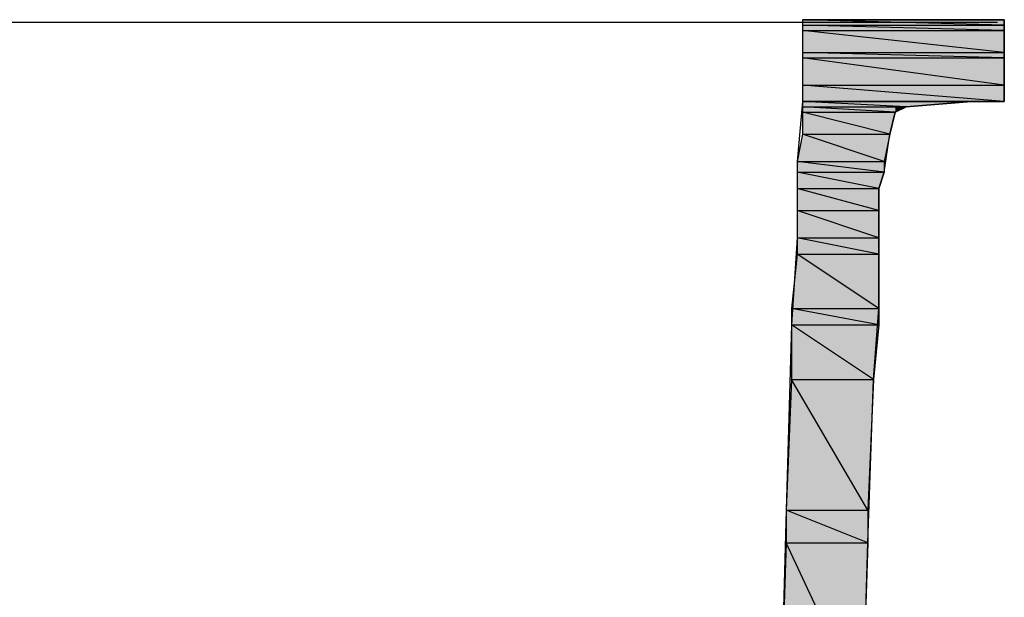
# Model space of a CAD drawing. Extents: x -1028 to 3937, y -861 to 2235.
# Drawn here: x 1785 to 1968, y 453 to 561 of the extents above; entities that cross this region are included whole.
import ezdxf

# ---------------------------------------------------------------- set-up
doc = ezdxf.new("R2010")
doc.units = 0
doc.layers.add('EBENE_1', color=7, linetype='CONTINUOUS')

# ---------------------------------------------------------------- blocks, each defined once
blk = doc.blocks.new('*U1116')
at = {"layer": 'EBENE_1', "color": 7}
blk.add_solid([(164.718, 172.029), (164.718, 172.114), (167.851, 172.029)], dxfattribs=at)
blk = doc.blocks.new('*U1117')
at = {"layer": 'EBENE_1', "color": 7}
blk.add_solid([(167.851, 172.029), (164.718, 172.114), (167.851, 172.114)], dxfattribs=at)
blk = doc.blocks.new('*U1118')
at = {"layer": 'EBENE_1', "color": 7}
blk.add_solid([(164.718, 171.945), (164.718, 172.029), (167.851, 171.945)], dxfattribs=at)
blk = doc.blocks.new('*U1119')
at = {"layer": 'EBENE_1', "color": 7}
blk.add_solid([(167.851, 171.945), (164.718, 172.029), (167.851, 172.029)], dxfattribs=at)
blk = doc.blocks.new('*U1120')
at = {"layer": 'EBENE_1', "color": 7}
blk.add_solid([(164.718, 171.606), (164.718, 171.945), (167.851, 171.606)], dxfattribs=at)
blk = doc.blocks.new('*U1121')
at = {"layer": 'EBENE_1', "color": 7}
blk.add_solid([(167.851, 171.606), (164.718, 171.945), (167.851, 171.945)], dxfattribs=at)
blk = doc.blocks.new('*U1122')
at = {"layer": 'EBENE_1', "color": 7}
blk.add_solid([(164.718, 171.521), (164.718, 171.606), (167.851, 171.521)], dxfattribs=at)
blk = doc.blocks.new('*U1123')
at = {"layer": 'EBENE_1', "color": 7}
blk.add_solid([(167.851, 171.521), (164.718, 171.606), (167.851, 171.606)], dxfattribs=at)
blk = doc.blocks.new('*U1124')
at = {"layer": 'EBENE_1', "color": 7}
blk.add_solid([(164.718, 171.098), (164.718, 171.521), (167.851, 171.098)], dxfattribs=at)
blk = doc.blocks.new('*U1125')
at = {"layer": 'EBENE_1', "color": 7}
blk.add_solid([(167.851, 171.098), (164.718, 171.521), (167.851, 171.521)], dxfattribs=at)
blk = doc.blocks.new('*U1126')
at = {"layer": 'EBENE_1', "color": 7}
blk.add_solid([(164.718, 170.844), (164.718, 171.098), (167.851, 170.844)], dxfattribs=at)
blk = doc.blocks.new('*U1127')
at = {"layer": 'EBENE_1', "color": 7}
blk.add_solid([(167.851, 170.844), (164.718, 171.098), (167.851, 171.098)], dxfattribs=at)
blk = doc.blocks.new('*U1131')
at = {"layer": 'EBENE_1', "color": 7}
blk.add_solid([(164.718, 170.759), (164.718, 170.844), (166.327, 170.759)], dxfattribs=at)
blk = doc.blocks.new('*U1132')
at = {"layer": 'EBENE_1', "color": 7}
for points in [[(166.327, 170.759), (164.718, 170.844), (166.327, 170.844)], [(166.327, 170.759), (166.327, 170.844), (167.343, 170.844)]]:
    blk.add_solid(points, dxfattribs=at)
blk = doc.blocks.new('*U1133')
at = {"layer": 'EBENE_1', "color": 7}
blk.add_solid([(164.718, 170.675), (164.718, 170.759), (166.158, 170.675)], dxfattribs=at)
blk = doc.blocks.new('*U1134')
at = {"layer": 'EBENE_1', "color": 7}
for points in [[(166.158, 170.675), (164.718, 170.759), (166.158, 170.759)], [(166.158, 170.675), (166.158, 170.759), (166.327, 170.759)]]:
    blk.add_solid(points, dxfattribs=at)
blk = doc.blocks.new('*U1135')
at = {"layer": 'EBENE_1', "color": 7}
blk.add_solid([(164.718, 170.336), (164.718, 170.675), (166.073, 170.336)], dxfattribs=at)
blk = doc.blocks.new('*U1136')
at = {"layer": 'EBENE_1', "color": 7}
blk.add_solid([(166.073, 170.336), (164.718, 170.675), (166.073, 170.675)], dxfattribs=at)
at = {"layer": 'EBENE_1', "color": 7, "extrusion": (0, 0, -1)}
blk.add_solid([(-166.073, 170.336), (-166.073, 170.675), (-166.158, 170.675)], dxfattribs=at)
blk = doc.blocks.new('*U1137')
at = {"layer": 'EBENE_1', "color": 7}
for points in [[(164.718, 169.913), (164.634, 169.913), (164.718, 170.336)], [(164.718, 169.913), (164.718, 170.336), (165.988, 169.913)]]:
    blk.add_solid(points, dxfattribs=at)
blk = doc.blocks.new('*U1138')
at = {"layer": 'EBENE_1', "color": 7}
blk.add_solid([(165.988, 169.913), (164.718, 170.336), (165.988, 170.336)], dxfattribs=at)
at = {"layer": 'EBENE_1', "color": 7, "extrusion": (0, 0, -1)}
blk.add_solid([(-165.988, 169.913), (-165.988, 170.336), (-166.073, 170.336)], dxfattribs=at)
blk = doc.blocks.new('*U1139')
at = {"layer": 'EBENE_1', "color": 7}
blk.add_solid([(164.634, 169.743), (164.634, 169.913), (165.988, 169.743)], dxfattribs=at)
blk = doc.blocks.new('*U1140')
at = {"layer": 'EBENE_1', "color": 7}
blk.add_solid([(165.988, 169.743), (164.634, 169.913), (165.988, 169.913)], dxfattribs=at)
blk = doc.blocks.new('*U1141')
at = {"layer": 'EBENE_1', "color": 7}
blk.add_solid([(164.634, 169.489), (164.634, 169.743), (165.903, 169.489)], dxfattribs=at)
blk = doc.blocks.new('*U1142')
at = {"layer": 'EBENE_1', "color": 7}
blk.add_solid([(165.903, 169.489), (164.634, 169.743), (165.903, 169.743)], dxfattribs=at)
at = {"layer": 'EBENE_1', "color": 7, "extrusion": (0, 0, -1)}
blk.add_solid([(-165.903, 169.489), (-165.903, 169.743), (-165.988, 169.743)], dxfattribs=at)
blk = doc.blocks.new('*U1143')
at = {"layer": 'EBENE_1', "color": 7}
blk.add_solid([(164.634, 169.151), (164.634, 169.489), (165.903, 169.151)], dxfattribs=at)
blk = doc.blocks.new('*U1144')
at = {"layer": 'EBENE_1', "color": 7}
blk.add_solid([(165.903, 169.151), (164.634, 169.489), (165.903, 169.489)], dxfattribs=at)
blk = doc.blocks.new('*U1145')
at = {"layer": 'EBENE_1', "color": 7}
blk.add_solid([(164.634, 168.727), (164.634, 169.151), (165.903, 168.727)], dxfattribs=at)
blk = doc.blocks.new('*U1146')
at = {"layer": 'EBENE_1', "color": 7}
blk.add_solid([(165.903, 168.727), (164.634, 169.151), (165.903, 169.151)], dxfattribs=at)
blk = doc.blocks.new('*U1147')
at = {"layer": 'EBENE_1', "color": 7}
blk.add_solid([(164.634, 168.473), (164.634, 168.727), (165.903, 168.473)], dxfattribs=at)
blk = doc.blocks.new('*U1148')
at = {"layer": 'EBENE_1', "color": 7}
blk.add_solid([(165.903, 168.473), (164.634, 168.727), (165.903, 168.727)], dxfattribs=at)
blk = doc.blocks.new('*U1149')
at = {"layer": 'EBENE_1', "color": 7}
for points in [[(164.634, 167.627), (164.549, 167.627), (164.634, 168.473)], [(164.634, 167.627), (164.634, 168.473), (165.903, 167.627)]]:
    blk.add_solid(points, dxfattribs=at)
blk = doc.blocks.new('*U1150')
at = {"layer": 'EBENE_1', "color": 7}
blk.add_solid([(165.903, 167.627), (164.634, 168.473), (165.903, 168.473)], dxfattribs=at)
blk = doc.blocks.new('*U1151')
at = {"layer": 'EBENE_1', "color": 7}
blk.add_solid([(164.549, 167.373), (164.549, 167.627), (165.903, 167.373)], dxfattribs=at)
blk = doc.blocks.new('*U1152')
at = {"layer": 'EBENE_1', "color": 7}
blk.add_solid([(165.903, 167.373), (164.549, 167.627), (165.903, 167.627)], dxfattribs=at)
blk = doc.blocks.new('*U1153')
at = {"layer": 'EBENE_1', "color": 7}
blk.add_solid([(164.549, 166.526), (164.549, 167.373), (165.819, 166.526)], dxfattribs=at)
blk = doc.blocks.new('*U1154')
at = {"layer": 'EBENE_1', "color": 7}
blk.add_solid([(165.819, 166.526), (164.549, 167.373), (165.819, 167.373)], dxfattribs=at)
at = {"layer": 'EBENE_1', "color": 7, "extrusion": (0, 0, -1)}
blk.add_solid([(-165.819, 166.526), (-165.819, 167.373), (-165.903, 167.373)], dxfattribs=at)
blk = doc.blocks.new('*U1155')
at = {"layer": 'EBENE_1', "color": 7}
blk.add_solid([(164.549, 164.494), (164.464, 164.494), (164.549, 166.526)], dxfattribs=at)
at = {"layer": 'EBENE_1', "color": 7, "extrusion": (0, 0, -1)}
blk.add_solid([(-164.549, 164.494), (-164.549, 166.526), (-165.734, 164.494)], dxfattribs=at)
blk = doc.blocks.new('*U1156')
at = {"layer": 'EBENE_1', "color": 7, "extrusion": (0, 0, -1)}
for points in [[(-165.734, 164.494), (-164.549, 166.526), (-165.734, 166.526)], [(-165.734, 164.494), (-165.734, 166.526), (-165.819, 166.526)]]:
    blk.add_solid(points, dxfattribs=at)
blk = doc.blocks.new('*U1157')
at = {"layer": 'EBENE_1', "color": 7}
blk.add_solid([(164.464, 163.986), (164.464, 164.494), (165.734, 163.986)], dxfattribs=at)
blk = doc.blocks.new('*U1158')
at = {"layer": 'EBENE_1', "color": 7}
blk.add_solid([(165.734, 163.986), (164.464, 164.494), (165.734, 164.494)], dxfattribs=at)
blk = doc.blocks.new('*U1159')
at = {"layer": 'EBENE_1', "color": 7}
blk.add_solid([(164.464, 161.446), (164.38, 161.446), (164.464, 163.986)], dxfattribs=at)
at = {"layer": 'EBENE_1', "color": 7, "extrusion": (0, 0, -1)}
blk.add_solid([(-164.464, 161.446), (-164.464, 163.986), (-165.649, 161.446)], dxfattribs=at)
blk = doc.blocks.new('*U1160')
at = {"layer": 'EBENE_1', "color": 7, "extrusion": (0, 0, -1)}
for points in [[(-165.649, 161.446), (-164.464, 163.986), (-165.649, 163.986)], [(-165.649, 161.446), (-165.649, 163.986), (-165.734, 163.986)]]:
    blk.add_solid(points, dxfattribs=at)
blk = doc.blocks.new('BLOCK_2')
at = {"layer": 'EBENE_1'}
for points in [[(107.953, 172.075), (167.745, 172.075)], [(165.649, 161.192), (165.734, 163.986), (165.819, 166.526), (165.903, 167.627), (165.903, 168.473), (165.903, 169.151), (165.903, 169.489), (165.988, 169.743), (166.073, 170.336), (166.158, 170.675), (166.327, 170.759), (167.343, 170.844), (167.766, 170.844), (167.851, 170.844), (167.851, 171.098), (167.851, 171.521), (167.851, 171.945), (167.851, 172.114), (167.681, 172.114), (167.343, 172.114), (166.92, 172.114), (166.665, 172.114), (166.496, 172.114), (165.988, 172.114), (165.311, 172.114), (164.803, 172.114), (164.718, 172.114), (164.718, 172.029), (164.718, 171.606), (164.718, 170.844), (164.634, 169.913), (164.634, 168.727), (164.549, 167.373), (164.464, 164.494), (164.38, 161.446)], [(164.718, 172.114), (164.718, 172.114), (164.803, 172.114), (164.803, 172.114), (164.718, 172.114)], [(164.718, 172.114), (164.718, 172.114), (165.311, 172.114), (165.311, 172.114), (164.718, 172.114)], [(164.718, 172.114), (164.803, 172.114), (165.311, 172.114), (165.311, 172.114), (164.718, 172.114)], [(164.718, 172.114), (164.718, 172.114), (165.988, 172.114), (165.988, 172.114), (164.718, 172.114)], [(164.718, 172.114), (165.311, 172.114), (165.988, 172.114), (165.988, 172.114), (164.718, 172.114)], [(164.718, 172.114), (164.718, 172.114), (166.496, 172.114), (166.496, 172.114), (164.718, 172.114)], [(164.718, 172.114), (165.988, 172.114), (166.496, 172.114), (166.496, 172.114), (164.718, 172.114)], [(164.718, 172.114), (164.718, 172.114), (166.665, 172.114), (166.665, 172.114), (164.718, 172.114)], [(164.718, 172.114), (166.496, 172.114), (166.665, 172.114), (166.665, 172.114), (164.718, 172.114)], [(164.718, 172.114), (164.718, 172.029), (167.851, 172.029), (167.851, 172.029), (164.718, 172.114)], [(164.718, 172.114), (167.851, 172.114), (167.851, 172.029), (167.851, 172.029), (164.718, 172.114)], [(164.718, 172.029), (164.718, 171.945), (167.851, 171.945), (167.851, 171.945), (164.718, 172.029)], [(164.718, 172.029), (167.851, 172.029), (167.851, 171.945), (167.851, 171.945), (164.718, 172.029)], [(164.718, 171.945), (164.718, 171.606), (167.851, 171.606), (167.851, 171.606), (164.718, 171.945)], [(164.718, 171.945), (167.851, 171.945), (167.851, 171.606), (167.851, 171.606), (164.718, 171.945)], [(164.718, 171.606), (164.718, 171.521), (167.851, 171.521), (167.851, 171.521), (164.718, 171.606)], [(164.718, 171.606), (167.851, 171.606), (167.851, 171.521), (167.851, 171.521), (164.718, 171.606)], [(164.718, 171.521), (164.718, 171.098), (167.851, 171.098), (167.851, 171.098), (164.718, 171.521)], [(164.718, 171.521), (167.851, 171.521), (167.851, 171.098), (167.851, 171.098), (164.718, 171.521)], [(164.718, 171.098), (164.718, 170.844), (167.851, 170.844), (167.851, 170.844), (164.718, 171.098)], [(164.718, 171.098), (167.851, 171.098), (167.851, 170.844), (167.851, 170.844), (164.718, 171.098)], [(164.718, 170.844), (164.718, 170.844), (167.343, 170.844), (167.343, 170.844), (164.718, 170.844)], [(164.718, 170.844), (164.718, 170.759), (166.327, 170.759), (166.327, 170.759), (164.718, 170.844)], [(164.718, 170.844), (167.343, 170.844), (166.327, 170.759), (166.327, 170.759), (164.718, 170.844)], [(164.718, 170.759), (164.718, 170.675), (166.158, 170.675), (166.158, 170.675), (164.718, 170.759)], [(164.718, 170.759), (166.327, 170.759), (166.158, 170.675), (166.158, 170.675), (164.718, 170.759)], [(167.343, 170.844), (167.343, 170.844), (167.851, 170.844), (167.851, 170.844), (167.343, 170.844)], [(167.343, 170.844), (167.597, 170.844), (167.851, 170.844), (167.851, 170.844), (167.343, 170.844)], [(167.597, 170.844), (167.851, 170.844), (167.766, 170.844), (167.766, 170.844), (167.597, 170.844)], [(164.718, 170.675), (164.718, 170.336), (166.073, 170.336), (166.073, 170.336), (164.718, 170.675)], [(164.718, 170.675), (166.158, 170.675), (166.073, 170.336), (166.073, 170.336), (164.718, 170.675)], [(164.718, 170.336), (164.634, 169.913), (165.988, 169.913), (165.988, 169.913), (164.718, 170.336)], [(164.718, 170.336), (166.073, 170.336), (165.988, 169.913), (165.988, 169.913), (164.718, 170.336)], [(164.634, 169.913), (164.634, 169.743), (165.988, 169.743), (165.988, 169.743), (164.634, 169.913)], [(164.634, 169.913), (165.988, 169.913), (165.988, 169.743), (165.988, 169.743), (164.634, 169.913)], [(164.634, 169.743), (164.634, 169.489), (165.903, 169.489), (165.903, 169.489), (164.634, 169.743)], [(164.634, 169.743), (165.988, 169.743), (165.903, 169.489), (165.903, 169.489), (164.634, 169.743)], [(164.634, 169.489), (164.634, 169.151), (165.903, 169.151), (165.903, 169.151), (164.634, 169.489)], [(164.634, 169.489), (165.903, 169.489), (165.903, 169.151), (165.903, 169.151), (164.634, 169.489)], [(164.634, 169.151), (164.634, 168.727), (165.903, 168.727), (165.903, 168.727), (164.634, 169.151)], [(164.634, 169.151), (165.903, 169.151), (165.903, 168.727), (165.903, 168.727), (164.634, 169.151)], [(164.634, 168.727), (164.634, 168.473), (165.903, 168.473), (165.903, 168.473), (164.634, 168.727)], [(164.634, 168.727), (165.903, 168.727), (165.903, 168.473), (165.903, 168.473), (164.634, 168.727)], [(164.634, 168.473), (164.549, 167.627), (165.903, 167.627), (165.903, 167.627), (164.634, 168.473)], [(164.634, 168.473), (165.903, 168.473), (165.903, 167.627), (165.903, 167.627), (164.634, 168.473)], [(164.549, 167.627), (164.549, 167.373), (165.903, 167.373), (165.903, 167.373), (164.549, 167.627)], [(164.549, 167.627), (165.903, 167.627), (165.903, 167.373), (165.903, 167.373), (164.549, 167.627)], [(164.549, 167.373), (164.549, 166.526), (165.819, 166.526), (165.819, 166.526), (164.549, 167.373)], [(164.549, 167.373), (165.903, 167.373), (165.819, 166.526), (165.819, 166.526), (164.549, 167.373)], [(164.549, 166.526), (164.464, 164.494), (165.734, 164.494), (165.734, 164.494), (164.549, 166.526)], [(164.549, 166.526), (165.819, 166.526), (165.734, 164.494), (165.734, 164.494), (164.549, 166.526)], [(164.464, 164.494), (164.464, 163.986), (165.734, 163.986), (165.734, 163.986), (164.464, 164.494)], [(164.464, 164.494), (165.734, 164.494), (165.734, 163.986), (165.734, 163.986), (164.464, 164.494)], [(164.464, 163.986), (164.38, 161.446), (165.649, 161.446), (165.649, 161.446), (164.464, 163.986)], [(164.464, 163.986), (165.734, 163.986), (165.649, 161.446), (165.649, 161.446), (164.464, 163.986)]]:
    blk.add_lwpolyline(points, dxfattribs=at)
for points in [[(164.718, 170.844, 0), (164.719, 170.844, 0), (164.721, 170.844, 0), (164.725, 170.844, 0), (164.73, 170.844, 0), (164.736, 170.844, 0), (164.744, 170.844, 0), (164.753, 170.844, 0), (164.763, 170.844, 0), (164.774, 170.844, 0), (164.787, 170.844, 0), (164.801, 170.844, 0), (164.815, 170.844, 0), (164.832, 170.844, 0), (164.849, 170.844, 0), (164.867, 170.844, 0), (164.886, 170.844, 0), (164.907, 170.844, 0), (164.928, 170.844, 0), (164.95, 170.844, 0), (164.973, 170.844, 0), (164.997, 170.844, 0), (165.022, 170.844, 0), (165.048, 170.844, 0), (165.075, 170.844, 0), (165.102, 170.844, 0), (165.13, 170.844, 0), (165.159, 170.844, 0), (165.189, 170.844, 0), (165.219, 170.844, 0), (165.25, 170.844, 0), (165.281, 170.844, 0), (165.313, 170.844, 0), (165.346, 170.844, 0), (165.379, 170.844, 0), (165.413, 170.844, 0), (165.447, 170.844, 0), (165.482, 170.844, 0), (165.517, 170.844, 0), (165.552, 170.844, 0), (165.588, 170.844, 0), (165.624, 170.844, 0), (165.66, 170.844, 0), (165.697, 170.844, 0), (165.734, 170.844, 0), (165.771, 170.844, 0), (165.809, 170.844, 0), (165.846, 170.844, 0), (165.884, 170.844, 0), (165.922, 170.844, 0), (165.959, 170.844, 0), (165.997, 170.844, 0), (166.035, 170.844, 0), (166.073, 170.844, 0), (166.111, 170.844, 0), (166.149, 170.844, 0), (166.187, 170.844, 0), (166.224, 170.844, 0), (166.262, 170.844, 0), (166.299, 170.844, 0), (166.336, 170.844, 0), (166.373, 170.844, 0), (166.41, 170.844, 0), (166.446, 170.844, 0), (166.482, 170.844, 0), (166.518, 170.844, 0), (166.553, 170.844, 0), (166.588, 170.844, 0), (166.623, 170.844, 0), (166.657, 170.844, 0), (166.69, 170.844, 0), (166.723, 170.844, 0), (166.756, 170.844, 0), (166.788, 170.844, 0), (166.819, 170.844, 0), (166.85, 170.844, 0), (166.88, 170.844, 0), (166.909, 170.844, 0), (166.938, 170.844, 0), (166.966, 170.844, 0), (166.993, 170.844, 0), (167.02, 170.844, 0), (167.045, 170.844, 0), (167.07, 170.844, 0), (167.094, 170.844, 0), (167.117, 170.844, 0), (167.139, 170.844, 0), (167.16, 170.844, 0), (167.18, 170.844, 0), (167.199, 170.844, 0), (167.217, 170.844, 0), (167.234, 170.844, 0), (167.249, 170.844, 0), (167.264, 170.844, 0), (167.278, 170.844, 0), (167.29, 170.844, 0), (167.301, 170.844, 0), (167.311, 170.844, 0), (167.319, 170.844, 0), (167.327, 170.844, 0), (167.333, 170.844, 0), (167.337, 170.844, 0), (167.341, 170.844, 0), (167.342, 170.844, 0), (167.343, 170.844, 0), (167.343, 170.844, 0), (167.343, 170.844, 0), (167.343, 170.844, 0), (167.343, 170.844, 0), (167.343, 170.844, 0), (167.343, 170.844, 0), (167.343, 170.844, 0), (167.343, 170.844, 0), (167.343, 170.844, 0), (167.343, 170.844, 0), (167.343, 170.844, 0), (167.343, 170.844, 0), (167.343, 170.844, 0), (167.343, 170.844, 0), (167.343, 170.844, 0), (167.343, 170.844, 0), (167.343, 170.844, 0), (167.343, 170.844, 0), (167.343, 170.844, 0), (167.343, 170.844, 0), (167.343, 170.844, 0), (167.343, 170.844, 0), (167.343, 170.844, 0), (167.343, 170.844, 0), (167.343, 170.844, 0), (167.343, 170.844, 0), (167.343, 170.844, 0), (167.343, 170.844, 0), (167.343, 170.844, 0), (167.343, 170.844, 0), (167.343, 170.844, 0), (167.343, 170.844, 0), (167.343, 170.844, 0), (167.343, 170.844, 0), (167.343, 170.844, 0), (167.343, 170.844, 0), (167.343, 170.844, 0), (167.343, 170.844, 0), (167.343, 170.844, 0), (167.343, 170.844, 0), (167.343, 170.844, 0), (167.343, 170.844, 0), (167.343, 170.844, 0), (167.343, 170.844, 0), (167.343, 170.844, 0), (167.343, 170.844, 0), (167.343, 170.844, 0), (167.343, 170.844, 0), (167.343, 170.844, 0), (167.343, 170.844, 0), (167.343, 170.844, 0), (167.343, 170.844, 0), (167.343, 170.844, 0), (167.343, 170.844, 0), (167.343, 170.844, 0), (167.343, 170.844, 0), (167.343, 170.844, 0), (167.343, 170.844, 0), (167.343, 170.844, 0), (167.343, 170.844, 0), (167.343, 170.844, 0), (167.343, 170.844, 0), (167.343, 170.844, 0), (167.343, 170.844, 0), (167.343, 170.844, 0), (167.343, 170.844, 0), (167.343, 170.844, 0), (167.343, 170.844, 0), (167.343, 170.844, 0), (167.343, 170.844, 0), (167.343, 170.844, 0), (167.343, 170.844, 0), (167.343, 170.844, 0), (167.343, 170.844, 0), (167.343, 170.844, 0), (167.343, 170.844, 0), (167.343, 170.844, 0), (167.343, 170.844, 0), (167.343, 170.844, 0), (167.343, 170.844, 0), (167.343, 170.844, 0), (167.343, 170.844, 0), (167.343, 170.844, 0), (167.343, 170.844, 0), (167.343, 170.844, 0), (167.343, 170.844, 0), (167.343, 170.844, 0), (167.343, 170.844, 0), (167.343, 170.844, 0), (167.343, 170.844, 0), (167.343, 170.844, 0), (167.343, 170.844, 0), (167.343, 170.844, 0), (167.343, 170.844, 0), (167.343, 170.844, 0), (167.343, 170.844, 0), (167.343, 170.844, 0), (167.343, 170.844, 0), (167.343, 170.844, 0), (167.343, 170.844, 0), (167.343, 170.844, 0), (167.343, 170.844, 0), (167.343, 170.844, 0), (167.343, 170.844, 0), (167.343, 170.844, 0), (167.343, 170.844, 0), (167.343, 170.844, 0), (167.343, 170.844, 0), (167.343, 170.844, 0), (167.343, 170.844, 0), (167.343, 170.844, 0), (167.343, 170.844, 0), (167.343, 170.844, 0), (167.343, 170.844, 0), (167.343, 170.844, 0), (167.343, 170.844, 0), (167.343, 170.844, 0), (167.343, 170.844, 0), (167.343, 170.844, 0), (167.343, 170.844, 0), (167.343, 170.844, 0), (167.343, 170.844, 0), (167.343, 170.844, 0), (167.343, 170.844, 0), (167.343, 170.844, 0), (167.343, 170.844, 0), (167.343, 170.844, 0), (167.343, 170.844, 0), (167.343, 170.844, 0), (167.343, 170.844, 0), (167.343, 170.844, 0), (167.343, 170.844, 0), (167.343, 170.844, 0), (167.343, 170.844, 0), (167.343, 170.844, 0), (167.343, 170.844, 0), (167.343, 170.844, 0), (167.343, 170.844, 0), (167.343, 170.844, 0), (167.343, 170.844, 0), (167.343, 170.844, 0), (167.343, 170.844, 0), (167.343, 170.844, 0), (167.343, 170.844, 0), (167.343, 170.844, 0), (167.343, 170.844, 0), (167.343, 170.844, 0), (167.343, 170.844, 0), (167.343, 170.844, 0), (167.343, 170.844, 0), (167.343, 170.844, 0), (167.343, 170.844, 0), (167.343, 170.844, 0), (167.343, 170.844, 0), (167.343, 170.844, 0), (167.343, 170.844, 0), (167.343, 170.844, 0), (167.343, 170.844, 0), (167.343, 170.844, 0), (167.343, 170.844, 0), (167.343, 170.844, 0), (167.343, 170.844, 0), (167.343, 170.844, 0), (167.343, 170.844, 0), (167.343, 170.844, 0), (167.343, 170.844, 0), (167.343, 170.844, 0), (167.343, 170.844, 0), (167.343, 170.844, 0), (167.343, 170.844, 0), (167.343, 170.844, 0), (167.343, 170.844, 0), (167.343, 170.844, 0), (167.343, 170.844, 0), (167.343, 170.844, 0), (167.343, 170.844, 0), (167.343, 170.844, 0), (167.343, 170.844, 0), (167.343, 170.844, 0), (167.343, 170.844, 0), (167.343, 170.844, 0), (167.343, 170.844, 0), (167.343, 170.844, 0), (167.343, 170.844, 0), (167.343, 170.844, 0), (167.343, 170.844, 0), (167.343, 170.844, 0), (167.343, 170.844, 0), (167.343, 170.844, 0), (167.343, 170.844, 0), (167.343, 170.844, 0), (167.343, 170.844, 0), (167.343, 170.844, 0), (167.343, 170.844, 0), (167.343, 170.844, 0), (167.343, 170.844, 0), (167.343, 170.844, 0), (167.343, 170.844, 0), (167.343, 170.844, 0), (167.343, 170.844, 0), (167.343, 170.844, 0), (167.343, 170.844, 0), (167.343, 170.844, 0), (167.343, 170.844, 0), (167.343, 170.844, 0), (167.343, 170.844, 0), (167.343, 170.844, 0), (167.342, 170.844, 0), (167.341, 170.844, 0), (167.337, 170.844, 0), (167.333, 170.844, 0), (167.327, 170.844, 0), (167.319, 170.844, 0), (167.311, 170.844, 0), (167.301, 170.844, 0), (167.29, 170.844, 0), (167.278, 170.844, 0), (167.264, 170.844, 0), (167.249, 170.844, 0), (167.234, 170.844, 0), (167.217, 170.844, 0), (167.199, 170.844, 0), (167.18, 170.844, 0), (167.16, 170.844, 0), (167.139, 170.844, 0), (167.117, 170.844, 0), (167.094, 170.844, 0), (167.07, 170.844, 0), (167.045, 170.844, 0), (167.02, 170.844, 0), (166.993, 170.844, 0), (166.966, 170.844, 0), (166.938, 170.844, 0), (166.909, 170.844, 0), (166.88, 170.844, 0), (166.85, 170.844, 0), (166.819, 170.844, 0), (166.788, 170.844, 0), (166.756, 170.844, 0), (166.723, 170.844, 0), (166.69, 170.844, 0), (166.657, 170.844, 0), (166.623, 170.844, 0), (166.588, 170.844, 0), (166.553, 170.844, 0), (166.518, 170.844, 0), (166.482, 170.844, 0), (166.446, 170.844, 0), (166.41, 170.844, 0), (166.373, 170.844, 0), (166.336, 170.844, 0), (166.299, 170.844, 0), (166.262, 170.844, 0), (166.224, 170.844, 0), (166.187, 170.844, 0), (166.149, 170.844, 0), (166.111, 170.844, 0), (166.073, 170.844, 0), (166.035, 170.844, 0), (165.997, 170.844, 0), (165.959, 170.844, 0), (165.922, 170.844, 0), (165.884, 170.844, 0), (165.846, 170.844, 0), (165.809, 170.844, 0), (165.771, 170.844, 0), (165.734, 170.844, 0), (165.697, 170.844, 0), (165.66, 170.844, 0), (165.624, 170.844, 0), (165.588, 170.844, 0), (165.552, 170.844, 0), (165.517, 170.844, 0), (165.482, 170.844, 0), (165.447, 170.844, 0), (165.413, 170.844, 0), (165.379, 170.844, 0), (165.346, 170.844, 0), (165.313, 170.844, 0), (165.281, 170.844, 0), (165.25, 170.844, 0), (165.219, 170.844, 0), (165.189, 170.844, 0), (165.159, 170.844, 0), (165.13, 170.844, 0), (165.102, 170.844, 0), (165.075, 170.844, 0), (165.048, 170.844, 0), (165.022, 170.844, 0), (164.997, 170.844, 0), (164.973, 170.844, 0), (164.95, 170.844, 0), (164.928, 170.844, 0), (164.907, 170.844, 0), (164.886, 170.844, 0), (164.867, 170.844, 0), (164.849, 170.844, 0), (164.832, 170.844, 0), (164.815, 170.844, 0), (164.801, 170.844, 0), (164.787, 170.844, 0), (164.774, 170.844, 0), (164.763, 170.844, 0), (164.753, 170.844, 0), (164.744, 170.844, 0), (164.736, 170.844, 0), (164.73, 170.844, 0), (164.725, 170.844, 0), (164.721, 170.844, 0), (164.719, 170.844, 0), (164.718, 170.844, 0)], [(167.343, 170.844, 0), (167.343, 170.844, 0), (167.343, 170.844, 0), (167.344, 170.844, 0), (167.345, 170.844, 0), (167.346, 170.844, 0), (167.348, 170.844, 0), (167.349, 170.844, 0), (167.351, 170.844, 0), (167.354, 170.844, 0), (167.356, 170.844, 0), (167.359, 170.844, 0), (167.362, 170.844, 0), (167.365, 170.844, 0), (167.368, 170.844, 0), (167.372, 170.844, 0), (167.375, 170.844, 0), (167.379, 170.844, 0), (167.383, 170.844, 0), (167.388, 170.844, 0), (167.392, 170.844, 0), (167.397, 170.844, 0), (167.402, 170.844, 0), (167.407, 170.844, 0), (167.412, 170.844, 0), (167.417, 170.844, 0), (167.423, 170.844, 0), (167.428, 170.844, 0), (167.434, 170.844, 0), (167.44, 170.844, 0), (167.446, 170.844, 0), (167.452, 170.844, 0), (167.458, 170.844, 0), (167.464, 170.844, 0), (167.471, 170.844, 0), (167.477, 170.844, 0), (167.484, 170.844, 0), (167.491, 170.844, 0), (167.497, 170.844, 0), (167.504, 170.844, 0), (167.511, 170.844, 0), (167.518, 170.844, 0), (167.525, 170.844, 0), (167.532, 170.844, 0), (167.539, 170.844, 0), (167.547, 170.844, 0), (167.554, 170.844, 0), (167.561, 170.844, 0), (167.568, 170.844, 0), (167.576, 170.844, 0), (167.583, 170.844, 0), (167.59, 170.844, 0), (167.598, 170.844, 0), (167.605, 170.844, 0), (167.612, 170.844, 0), (167.62, 170.844, 0), (167.627, 170.844, 0), (167.634, 170.844, 0), (167.642, 170.844, 0), (167.649, 170.844, 0), (167.656, 170.844, 0), (167.663, 170.844, 0), (167.67, 170.844, 0), (167.677, 170.844, 0), (167.684, 170.844, 0), (167.691, 170.844, 0), (167.698, 170.844, 0), (167.705, 170.844, 0), (167.711, 170.844, 0), (167.718, 170.844, 0), (167.725, 170.844, 0), (167.731, 170.844, 0), (167.737, 170.844, 0), (167.743, 170.844, 0), (167.75, 170.844, 0), (167.755, 170.844, 0), (167.761, 170.844, 0), (167.767, 170.844, 0), (167.773, 170.844, 0), (167.778, 170.844, 0), (167.783, 170.844, 0), (167.788, 170.844, 0), (167.793, 170.844, 0), (167.798, 170.844, 0), (167.803, 170.844, 0), (167.807, 170.844, 0), (167.811, 170.844, 0), (167.815, 170.844, 0), (167.819, 170.844, 0), (167.823, 170.844, 0), (167.826, 170.844, 0), (167.83, 170.844, 0), (167.833, 170.844, 0), (167.836, 170.844, 0), (167.838, 170.844, 0), (167.841, 170.844, 0), (167.843, 170.844, 0), (167.845, 170.844, 0), (167.846, 170.844, 0), (167.848, 170.844, 0), (167.849, 170.844, 0), (167.85, 170.844, 0), (167.85, 170.844, 0), (167.851, 170.844, 0), (167.851, 170.844, 0), (167.851, 170.844, 0), (167.851, 170.844, 0), (167.851, 170.844, 0), (167.851, 170.844, 0), (167.851, 170.844, 0), (167.851, 170.844, 0), (167.851, 170.844, 0), (167.851, 170.844, 0), (167.851, 170.844, 0), (167.851, 170.844, 0), (167.851, 170.844, 0), (167.851, 170.844, 0), (167.851, 170.844, 0), (167.851, 170.844, 0), (167.851, 170.844, 0), (167.851, 170.844, 0), (167.851, 170.844, 0), (167.851, 170.844, 0), (167.851, 170.844, 0), (167.851, 170.844, 0), (167.851, 170.844, 0), (167.851, 170.844, 0), (167.851, 170.844, 0), (167.851, 170.844, 0), (167.851, 170.844, 0), (167.851, 170.844, 0), (167.851, 170.844, 0), (167.851, 170.844, 0), (167.851, 170.844, 0), (167.851, 170.844, 0), (167.851, 170.844, 0), (167.851, 170.844, 0), (167.851, 170.844, 0), (167.851, 170.844, 0), (167.851, 170.844, 0), (167.851, 170.844, 0), (167.851, 170.844, 0), (167.851, 170.844, 0), (167.851, 170.844, 0), (167.851, 170.844, 0), (167.851, 170.844, 0), (167.851, 170.844, 0), (167.851, 170.844, 0), (167.851, 170.844, 0), (167.851, 170.844, 0), (167.851, 170.844, 0), (167.851, 170.844, 0), (167.851, 170.844, 0), (167.851, 170.844, 0), (167.851, 170.844, 0), (167.851, 170.844, 0), (167.851, 170.844, 0), (167.851, 170.844, 0), (167.851, 170.844, 0), (167.851, 170.844, 0), (167.851, 170.844, 0), (167.851, 170.844, 0), (167.851, 170.844, 0), (167.851, 170.844, 0), (167.851, 170.844, 0), (167.851, 170.844, 0), (167.851, 170.844, 0), (167.851, 170.844, 0), (167.851, 170.844, 0), (167.851, 170.844, 0), (167.851, 170.844, 0), (167.851, 170.844, 0), (167.851, 170.844, 0), (167.851, 170.844, 0), (167.851, 170.844, 0), (167.851, 170.844, 0), (167.851, 170.844, 0), (167.851, 170.844, 0), (167.851, 170.844, 0), (167.851, 170.844, 0), (167.851, 170.844, 0), (167.851, 170.844, 0), (167.851, 170.844, 0), (167.851, 170.844, 0), (167.851, 170.844, 0), (167.851, 170.844, 0), (167.851, 170.844, 0), (167.851, 170.844, 0), (167.851, 170.844, 0), (167.851, 170.844, 0), (167.851, 170.844, 0), (167.851, 170.844, 0), (167.851, 170.844, 0), (167.851, 170.844, 0), (167.851, 170.844, 0), (167.851, 170.844, 0), (167.851, 170.844, 0), (167.851, 170.844, 0), (167.851, 170.844, 0), (167.851, 170.844, 0), (167.851, 170.844, 0), (167.851, 170.844, 0), (167.851, 170.844, 0), (167.851, 170.844, 0), (167.851, 170.844, 0), (167.851, 170.844, 0), (167.851, 170.844, 0), (167.851, 170.844, 0), (167.851, 170.844, 0), (167.851, 170.844, 0), (167.851, 170.844, 0), (167.851, 170.844, 0), (167.851, 170.844, 0), (167.851, 170.844, 0), (167.851, 170.844, 0), (167.851, 170.844, 0), (167.851, 170.844, 0), (167.851, 170.844, 0), (167.851, 170.844, 0), (167.851, 170.844, 0), (167.851, 170.844, 0), (167.851, 170.844, 0), (167.851, 170.844, 0), (167.851, 170.844, 0), (167.851, 170.844, 0), (167.851, 170.844, 0), (167.851, 170.844, 0), (167.851, 170.844, 0), (167.851, 170.844, 0), (167.851, 170.844, 0), (167.851, 170.844, 0), (167.851, 170.844, 0), (167.851, 170.844, 0), (167.851, 170.844, 0), (167.851, 170.844, 0), (167.851, 170.844, 0), (167.851, 170.844, 0), (167.851, 170.844, 0), (167.851, 170.844, 0), (167.851, 170.844, 0), (167.851, 170.844, 0), (167.851, 170.844, 0), (167.851, 170.844, 0), (167.851, 170.844, 0), (167.851, 170.844, 0), (167.851, 170.844, 0), (167.851, 170.844, 0), (167.851, 170.844, 0), (167.851, 170.844, 0), (167.851, 170.844, 0), (167.851, 170.844, 0), (167.851, 170.844, 0), (167.851, 170.844, 0), (167.851, 170.844, 0), (167.851, 170.844, 0), (167.851, 170.844, 0), (167.851, 170.844, 0), (167.851, 170.844, 0), (167.851, 170.844, 0), (167.851, 170.844, 0), (167.851, 170.844, 0), (167.851, 170.844, 0), (167.851, 170.844, 0), (167.851, 170.844, 0), (167.851, 170.844, 0), (167.851, 170.844, 0), (167.851, 170.844, 0), (167.851, 170.844, 0), (167.851, 170.844, 0), (167.851, 170.844, 0), (167.851, 170.844, 0), (167.851, 170.844, 0), (167.851, 170.844, 0), (167.851, 170.844, 0), (167.851, 170.844, 0), (167.851, 170.844, 0), (167.851, 170.844, 0), (167.851, 170.844, 0), (167.851, 170.844, 0), (167.851, 170.844, 0), (167.851, 170.844, 0), (167.851, 170.844, 0), (167.851, 170.844, 0), (167.851, 170.844, 0), (167.851, 170.844, 0), (167.851, 170.844, 0), (167.851, 170.844, 0), (167.851, 170.844, 0), (167.851, 170.844, 0), (167.851, 170.844, 0), (167.851, 170.844, 0), (167.851, 170.844, 0), (167.851, 170.844, 0), (167.851, 170.844, 0), (167.851, 170.844, 0), (167.851, 170.844, 0), (167.851, 170.844, 0), (167.851, 170.844, 0), (167.851, 170.844, 0), (167.851, 170.844, 0), (167.851, 170.844, 0), (167.851, 170.844, 0), (167.851, 170.844, 0), (167.851, 170.844, 0), (167.851, 170.844, 0), (167.851, 170.844, 0), (167.851, 170.844, 0), (167.851, 170.844, 0), (167.851, 170.844, 0), (167.851, 170.844, 0), (167.851, 170.844, 0), (167.851, 170.844, 0), (167.851, 170.844, 0), (167.85, 170.844, 0), (167.85, 170.844, 0), (167.849, 170.844, 0), (167.848, 170.844, 0), (167.846, 170.844, 0), (167.845, 170.844, 0), (167.843, 170.844, 0), (167.841, 170.844, 0), (167.838, 170.844, 0), (167.836, 170.844, 0), (167.833, 170.844, 0), (167.83, 170.844, 0), (167.826, 170.844, 0), (167.823, 170.844, 0), (167.819, 170.844, 0), (167.815, 170.844, 0), (167.811, 170.844, 0), (167.807, 170.844, 0), (167.803, 170.844, 0), (167.798, 170.844, 0), (167.793, 170.844, 0), (167.788, 170.844, 0), (167.783, 170.844, 0), (167.778, 170.844, 0), (167.773, 170.844, 0), (167.767, 170.844, 0), (167.761, 170.844, 0), (167.755, 170.844, 0), (167.75, 170.844, 0), (167.743, 170.844, 0), (167.737, 170.844, 0), (167.731, 170.844, 0), (167.725, 170.844, 0), (167.718, 170.844, 0), (167.711, 170.844, 0), (167.705, 170.844, 0), (167.698, 170.844, 0), (167.691, 170.844, 0), (167.684, 170.844, 0), (167.677, 170.844, 0), (167.67, 170.844, 0), (167.663, 170.844, 0), (167.656, 170.844, 0), (167.649, 170.844, 0), (167.642, 170.844, 0), (167.634, 170.844, 0), (167.627, 170.844, 0), (167.62, 170.844, 0), (167.612, 170.844, 0), (167.605, 170.844, 0), (167.598, 170.844, 0), (167.59, 170.844, 0), (167.583, 170.844, 0), (167.576, 170.844, 0), (167.568, 170.844, 0), (167.561, 170.844, 0), (167.554, 170.844, 0), (167.547, 170.844, 0), (167.539, 170.844, 0), (167.532, 170.844, 0), (167.525, 170.844, 0), (167.518, 170.844, 0), (167.511, 170.844, 0), (167.504, 170.844, 0), (167.497, 170.844, 0), (167.491, 170.844, 0), (167.484, 170.844, 0), (167.477, 170.844, 0), (167.471, 170.844, 0), (167.464, 170.844, 0), (167.458, 170.844, 0), (167.452, 170.844, 0), (167.446, 170.844, 0), (167.44, 170.844, 0), (167.434, 170.844, 0), (167.428, 170.844, 0), (167.423, 170.844, 0), (167.417, 170.844, 0), (167.412, 170.844, 0), (167.407, 170.844, 0), (167.402, 170.844, 0), (167.397, 170.844, 0), (167.392, 170.844, 0), (167.388, 170.844, 0), (167.383, 170.844, 0), (167.379, 170.844, 0), (167.375, 170.844, 0), (167.372, 170.844, 0), (167.368, 170.844, 0), (167.365, 170.844, 0), (167.362, 170.844, 0), (167.359, 170.844, 0), (167.356, 170.844, 0), (167.354, 170.844, 0), (167.351, 170.844, 0), (167.349, 170.844, 0), (167.348, 170.844, 0), (167.346, 170.844, 0), (167.345, 170.844, 0), (167.344, 170.844, 0), (167.343, 170.844, 0), (167.343, 170.844, 0), (167.343, 170.844, 0)], [(167.343, 170.844, 0), (167.343, 170.844, 0), (167.343, 170.844, 0), (167.344, 170.844, 0), (167.345, 170.844, 0), (167.346, 170.844, 0), (167.348, 170.844, 0), (167.349, 170.844, 0), (167.351, 170.844, 0), (167.354, 170.844, 0), (167.356, 170.844, 0), (167.359, 170.844, 0), (167.362, 170.844, 0), (167.365, 170.844, 0), (167.368, 170.844, 0), (167.372, 170.844, 0), (167.375, 170.844, 0), (167.379, 170.844, 0), (167.383, 170.844, 0), (167.388, 170.844, 0), (167.392, 170.844, 0), (167.397, 170.844, 0), (167.402, 170.844, 0), (167.407, 170.844, 0), (167.412, 170.844, 0), (167.417, 170.844, 0), (167.423, 170.844, 0), (167.428, 170.844, 0), (167.434, 170.844, 0), (167.44, 170.844, 0), (167.446, 170.844, 0), (167.452, 170.844, 0), (167.458, 170.844, 0), (167.464, 170.844, 0), (167.471, 170.844, 0), (167.477, 170.844, 0), (167.484, 170.844, 0), (167.491, 170.844, 0), (167.497, 170.844, 0), (167.504, 170.844, 0), (167.511, 170.844, 0), (167.518, 170.844, 0), (167.525, 170.844, 0), (167.532, 170.844, 0), (167.539, 170.844, 0), (167.547, 170.844, 0), (167.554, 170.844, 0), (167.561, 170.844, 0), (167.568, 170.844, 0), (167.576, 170.844, 0), (167.583, 170.844, 0), (167.59, 170.844, 0), (167.598, 170.844, 0), (167.605, 170.844, 0), (167.612, 170.844, 0), (167.62, 170.844, 0), (167.627, 170.844, 0), (167.634, 170.844, 0), (167.642, 170.844, 0), (167.649, 170.844, 0), (167.656, 170.844, 0), (167.663, 170.844, 0), (167.67, 170.844, 0), (167.677, 170.844, 0), (167.684, 170.844, 0), (167.691, 170.844, 0), (167.698, 170.844, 0), (167.705, 170.844, 0), (167.711, 170.844, 0), (167.718, 170.844, 0), (167.725, 170.844, 0), (167.731, 170.844, 0), (167.737, 170.844, 0), (167.743, 170.844, 0), (167.75, 170.844, 0), (167.755, 170.844, 0), (167.761, 170.844, 0), (167.767, 170.844, 0), (167.773, 170.844, 0), (167.778, 170.844, 0), (167.783, 170.844, 0), (167.788, 170.844, 0), (167.793, 170.844, 0), (167.798, 170.844, 0), (167.803, 170.844, 0), (167.807, 170.844, 0), (167.811, 170.844, 0), (167.815, 170.844, 0), (167.819, 170.844, 0), (167.823, 170.844, 0), (167.826, 170.844, 0), (167.83, 170.844, 0), (167.833, 170.844, 0), (167.836, 170.844, 0), (167.838, 170.844, 0), (167.841, 170.844, 0), (167.843, 170.844, 0), (167.845, 170.844, 0), (167.846, 170.844, 0), (167.848, 170.844, 0), (167.849, 170.844, 0), (167.85, 170.844, 0), (167.85, 170.844, 0), (167.851, 170.844, 0), (167.851, 170.844, 0), (167.851, 170.844, 0), (167.851, 170.844, 0), (167.851, 170.844, 0), (167.851, 170.844, 0), (167.851, 170.844, 0), (167.851, 170.844, 0), (167.851, 170.844, 0), (167.851, 170.844, 0), (167.851, 170.844, 0), (167.851, 170.844, 0), (167.851, 170.844, 0), (167.851, 170.844, 0), (167.851, 170.844, 0), (167.851, 170.844, 0), (167.851, 170.844, 0), (167.851, 170.844, 0), (167.851, 170.844, 0), (167.851, 170.844, 0), (167.851, 170.844, 0), (167.851, 170.844, 0), (167.851, 170.844, 0), (167.851, 170.844, 0), (167.851, 170.844, 0), (167.851, 170.844, 0), (167.851, 170.844, 0), (167.851, 170.844, 0), (167.851, 170.844, 0), (167.851, 170.844, 0), (167.851, 170.844, 0), (167.851, 170.844, 0), (167.851, 170.844, 0), (167.851, 170.844, 0), (167.851, 170.844, 0), (167.851, 170.844, 0), (167.851, 170.844, 0), (167.851, 170.844, 0), (167.851, 170.844, 0), (167.851, 170.844, 0), (167.851, 170.844, 0), (167.851, 170.844, 0), (167.851, 170.844, 0), (167.851, 170.844, 0), (167.851, 170.844, 0), (167.851, 170.844, 0), (167.851, 170.844, 0), (167.851, 170.844, 0), (167.851, 170.844, 0), (167.851, 170.844, 0), (167.851, 170.844, 0), (167.851, 170.844, 0), (167.851, 170.844, 0), (167.851, 170.844, 0), (167.851, 170.844, 0), (167.851, 170.844, 0), (167.851, 170.844, 0), (167.851, 170.844, 0), (167.851, 170.844, 0), (167.851, 170.844, 0), (167.851, 170.844, 0), (167.851, 170.844, 0), (167.851, 170.844, 0), (167.851, 170.844, 0), (167.851, 170.844, 0), (167.851, 170.844, 0), (167.851, 170.844, 0), (167.851, 170.844, 0), (167.851, 170.844, 0), (167.851, 170.844, 0), (167.851, 170.844, 0), (167.851, 170.844, 0), (167.851, 170.844, 0), (167.851, 170.844, 0), (167.851, 170.844, 0), (167.851, 170.844, 0), (167.851, 170.844, 0), (167.851, 170.844, 0), (167.851, 170.844, 0), (167.851, 170.844, 0), (167.851, 170.844, 0), (167.851, 170.844, 0), (167.851, 170.844, 0), (167.851, 170.844, 0), (167.851, 170.844, 0), (167.851, 170.844, 0), (167.851, 170.844, 0), (167.851, 170.844, 0), (167.851, 170.844, 0), (167.851, 170.844, 0), (167.851, 170.844, 0), (167.851, 170.844, 0), (167.851, 170.844, 0), (167.851, 170.844, 0), (167.851, 170.844, 0), (167.851, 170.844, 0), (167.851, 170.844, 0), (167.851, 170.844, 0), (167.851, 170.844, 0), (167.851, 170.844, 0), (167.851, 170.844, 0), (167.851, 170.844, 0), (167.851, 170.844, 0), (167.851, 170.844, 0), (167.851, 170.844, 0), (167.851, 170.844, 0), (167.851, 170.844, 0), (167.851, 170.844, 0), (167.851, 170.844, 0), (167.851, 170.844, 0), (167.851, 170.844, 0), (167.851, 170.844, 0), (167.851, 170.844, 0), (167.851, 170.844, 0), (167.851, 170.844, 0), (167.851, 170.844, 0), (167.851, 170.844, 0), (167.851, 170.844, 0), (167.851, 170.844, 0), (167.851, 170.844, 0), (167.851, 170.844, 0), (167.851, 170.844, 0), (167.851, 170.844, 0), (167.851, 170.844, 0), (167.851, 170.844, 0), (167.851, 170.844, 0), (167.851, 170.844, 0), (167.851, 170.844, 0), (167.851, 170.844, 0), (167.851, 170.844, 0), (167.851, 170.844, 0), (167.851, 170.844, 0), (167.851, 170.844, 0), (167.851, 170.844, 0), (167.851, 170.844, 0), (167.851, 170.844, 0), (167.851, 170.844, 0), (167.851, 170.844, 0), (167.851, 170.844, 0), (167.851, 170.844, 0), (167.851, 170.844, 0), (167.851, 170.844, 0), (167.851, 170.844, 0), (167.851, 170.844, 0), (167.851, 170.844, 0), (167.851, 170.844, 0), (167.851, 170.844, 0), (167.851, 170.844, 0), (167.851, 170.844, 0), (167.851, 170.844, 0), (167.851, 170.844, 0), (167.851, 170.844, 0), (167.851, 170.844, 0), (167.851, 170.844, 0), (167.851, 170.844, 0), (167.851, 170.844, 0), (167.851, 170.844, 0), (167.851, 170.844, 0), (167.851, 170.844, 0), (167.851, 170.844, 0), (167.851, 170.844, 0), (167.851, 170.844, 0), (167.851, 170.844, 0), (167.851, 170.844, 0), (167.851, 170.844, 0), (167.851, 170.844, 0), (167.851, 170.844, 0), (167.851, 170.844, 0), (167.851, 170.844, 0), (167.851, 170.844, 0), (167.851, 170.844, 0), (167.851, 170.844, 0), (167.851, 170.844, 0), (167.851, 170.844, 0), (167.851, 170.844, 0), (167.851, 170.844, 0), (167.851, 170.844, 0), (167.851, 170.844, 0), (167.851, 170.844, 0), (167.851, 170.844, 0), (167.851, 170.844, 0), (167.851, 170.844, 0), (167.851, 170.844, 0), (167.851, 170.844, 0), (167.851, 170.844, 0), (167.851, 170.844, 0), (167.851, 170.844, 0), (167.851, 170.844, 0), (167.851, 170.844, 0), (167.851, 170.844, 0), (167.851, 170.844, 0), (167.851, 170.844, 0), (167.851, 170.844, 0), (167.851, 170.844, 0), (167.851, 170.844, 0), (167.851, 170.844, 0), (167.851, 170.844, 0), (167.851, 170.844, 0), (167.851, 170.844, 0), (167.851, 170.844, 0), (167.851, 170.844, 0), (167.851, 170.844, 0), (167.851, 170.844, 0), (167.851, 170.844, 0), (167.851, 170.844, 0), (167.851, 170.844, 0), (167.851, 170.844, 0), (167.851, 170.844, 0), (167.851, 170.844, 0), (167.851, 170.844, 0), (167.85, 170.844, 0), (167.85, 170.844, 0), (167.849, 170.844, 0), (167.848, 170.844, 0), (167.846, 170.844, 0), (167.845, 170.844, 0), (167.843, 170.844, 0), (167.841, 170.844, 0), (167.838, 170.844, 0), (167.836, 170.844, 0), (167.833, 170.844, 0), (167.83, 170.844, 0), (167.826, 170.844, 0), (167.823, 170.844, 0), (167.819, 170.844, 0), (167.815, 170.844, 0), (167.811, 170.844, 0), (167.807, 170.844, 0), (167.803, 170.844, 0), (167.798, 170.844, 0), (167.793, 170.844, 0), (167.788, 170.844, 0), (167.783, 170.844, 0), (167.778, 170.844, 0), (167.773, 170.844, 0), (167.767, 170.844, 0), (167.761, 170.844, 0), (167.755, 170.844, 0), (167.75, 170.844, 0), (167.743, 170.844, 0), (167.737, 170.844, 0), (167.731, 170.844, 0), (167.725, 170.844, 0), (167.718, 170.844, 0), (167.711, 170.844, 0), (167.705, 170.844, 0), (167.698, 170.844, 0), (167.691, 170.844, 0), (167.684, 170.844, 0), (167.677, 170.844, 0), (167.67, 170.844, 0), (167.663, 170.844, 0), (167.656, 170.844, 0), (167.649, 170.844, 0), (167.642, 170.844, 0), (167.634, 170.844, 0), (167.627, 170.844, 0), (167.62, 170.844, 0), (167.612, 170.844, 0), (167.605, 170.844, 0), (167.598, 170.844, 0), (167.59, 170.844, 0), (167.583, 170.844, 0), (167.576, 170.844, 0), (167.568, 170.844, 0), (167.561, 170.844, 0), (167.554, 170.844, 0), (167.547, 170.844, 0), (167.539, 170.844, 0), (167.532, 170.844, 0), (167.525, 170.844, 0), (167.518, 170.844, 0), (167.511, 170.844, 0), (167.504, 170.844, 0), (167.497, 170.844, 0), (167.491, 170.844, 0), (167.484, 170.844, 0), (167.477, 170.844, 0), (167.471, 170.844, 0), (167.464, 170.844, 0), (167.458, 170.844, 0), (167.452, 170.844, 0), (167.446, 170.844, 0), (167.44, 170.844, 0), (167.434, 170.844, 0), (167.428, 170.844, 0), (167.423, 170.844, 0), (167.417, 170.844, 0), (167.412, 170.844, 0), (167.407, 170.844, 0), (167.402, 170.844, 0), (167.397, 170.844, 0), (167.392, 170.844, 0), (167.388, 170.844, 0), (167.383, 170.844, 0), (167.379, 170.844, 0), (167.375, 170.844, 0), (167.372, 170.844, 0), (167.368, 170.844, 0), (167.365, 170.844, 0), (167.362, 170.844, 0), (167.359, 170.844, 0), (167.356, 170.844, 0), (167.354, 170.844, 0), (167.351, 170.844, 0), (167.349, 170.844, 0), (167.348, 170.844, 0), (167.346, 170.844, 0), (167.345, 170.844, 0), (167.344, 170.844, 0), (167.343, 170.844, 0), (167.343, 170.844, 0), (167.343, 170.844, 0)]]:
    blk.add_polyline3d(points, dxfattribs=at)
at = {"layer": 'EBENE_1', "color": 7}
for name in ['*U1116', '*U1117', '*U1118', '*U1119', '*U1120', '*U1121', '*U1122', '*U1123', '*U1124', '*U1125', '*U1126', '*U1127', '*U1131', '*U1132', '*U1133', '*U1134', '*U1135', '*U1136', '*U1137', '*U1138', '*U1139', '*U1140', '*U1141', '*U1142', '*U1143', '*U1144', '*U1145', '*U1146', '*U1147', '*U1148', '*U1149', '*U1150', '*U1151', '*U1152', '*U1153', '*U1154', '*U1155', '*U1156', '*U1157', '*U1158', '*U1159', '*U1160']:
    blk.add_blockref(name, (0, 0), dxfattribs=at)

msp = doc.modelspace()

# ---------------------------------------------------------------- block references
at = {"layer": 'EBENE_1', "xscale": 12.0053593, "yscale": 12.00535930000001, "zscale": 12.0053593}
msp.add_blockref('BLOCK_2', (-46.89, -1505.07), dxfattribs=at)

doc.saveas('drawing.dxf')
